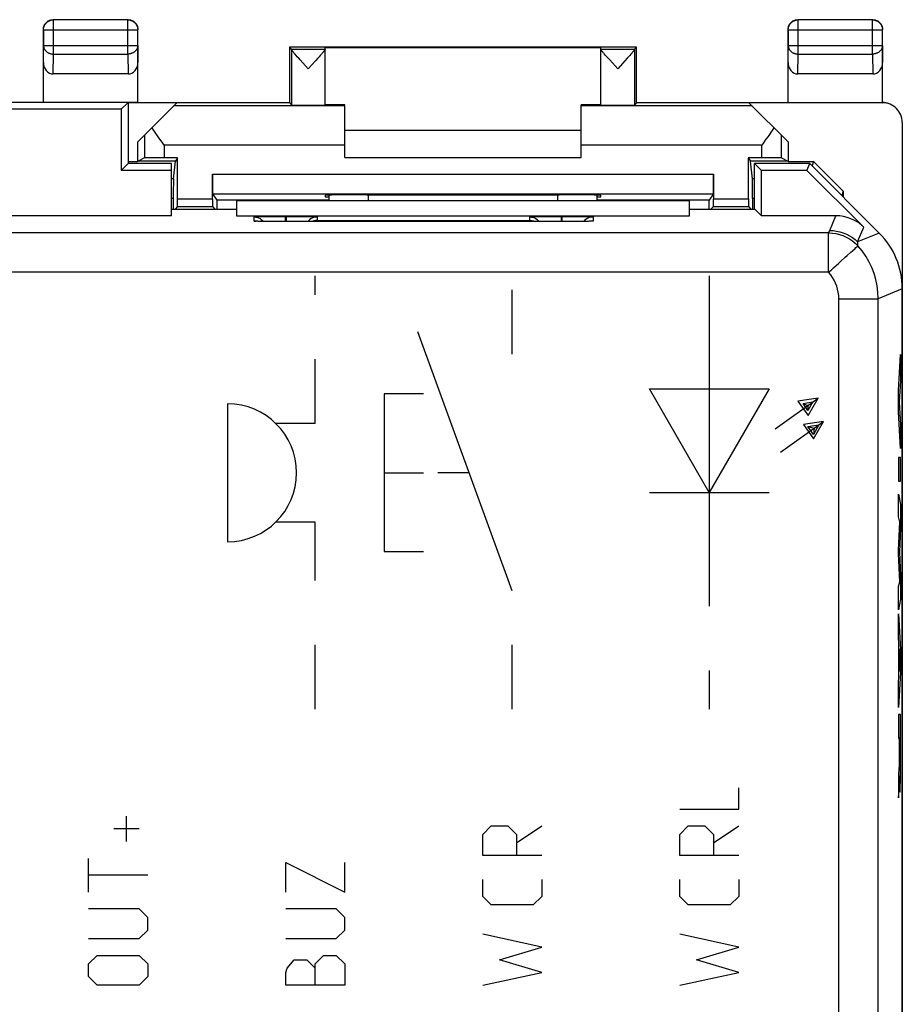
# Model space of a CAD drawing. Units: millimetres. Extents: x -22.8 to 22.1, y -24.7 to 24.3.
# Drawn here: x -0.4 to 22, y -0.7 to 24.3 of the extents above; entities that cross this region are included whole.
import ezdxf

# ---------------------------------------------------------------- set-up
doc = ezdxf.new("R2010")
doc.units = ezdxf.units.MM
doc.header["$LTSCALE"] = 16.335
doc.linetypes.add('DASHED', pattern=[0.2, 0.1, -0.1])
doc.layers.get('0').update_dxf_attribs({"linetype": 'CONTINUOUS'})
for name, color, linetype in [('ASSI', 7, 'CONTINUOUS'), ('CURVE', 7, 'CONTINUOUS'), ('DRAFT', 7, 'CONTINUOUS'), ('RACCORDO', 7, 'CONTINUOUS')]:
    doc.layers.add(name, color=color, linetype=linetype)

msp = doc.modelspace()

# ---------------------------------------------------------------- linework, layer by layer
at = {"color": 7, "linetype": 'CONTINUOUS'}
for p, q in [((7.891, 21.497), (13.891, 21.497)), ((7.891, 20.797), (13.891, 20.797)), ((2.391, 20.697), (2.641, 20.697)), ((19.141, 20.697), (19.79, 20.697)), ((19.79, 20.697), (19.753, 20.585)), ((19.79, 20.697), (20.541, 19.946)), ((20.541, 19.946), (20.503, 19.834)), ((20.541, 19.946), (20.541, 19.797)), ((16.641, 19.697), (5.141, 19.697))]:
    msp.add_line(p, q, dxfattribs=at)
at = {"color": 253, "linetype": 'CONTINUOUS'}
for p, q in [((18.291, 20.255), (18.24, 20.255)), ((4.916, 14.547), (4.916, 11.047)), ((7.141, 14.047), (6.141, 14.047)), ((7.141, 11.547), (6.141, 11.547)), ((17.891, 4.261), (17.891, 4.797)), ((16.391, 4.261), (17.891, 4.261)), ((2.355, 3.44), (2.355, 4.083)), ((2.676, 3.761), (2.033, 3.761)), ((11.391, 3.618), (11.605, 3.833)), ((11.605, 3.833), (12.033, 3.833)), ((12.033, 3.833), (12.248, 3.618)), ((12.248, 3.404), (12.891, 3.833)), ((16.391, 3.618), (16.605, 3.833)), ((16.605, 3.833), (17.033, 3.833)), ((17.033, 3.833), (17.248, 3.618)), ((17.248, 3.404), (17.891, 3.833)), ((11.391, 3.083), (11.391, 3.618)), ((12.248, 3.618), (12.248, 3.083)), ((16.391, 3.083), (16.391, 3.618)), ((17.248, 3.618), (17.248, 3.083)), ((1.391, 2.154), (1.391, 3.011)), ((12.891, 3.083), (11.391, 3.083)), ((17.891, 3.083), (16.391, 3.083)), ((6.391, 2.154), (6.391, 2.904)), ((6.391, 2.904), (7.891, 2.154)), ((7.891, 2.154), (7.891, 2.904)), ((2.891, 2.583), (1.391, 2.583)), ((11.391, 2.047), (11.391, 2.476)), ((12.891, 2.476), (12.891, 2.047)), ((16.391, 2.047), (16.391, 2.476)), ((17.891, 2.476), (17.891, 2.047)), ((11.605, 1.833), (11.391, 2.047)), ((12.891, 2.047), (12.676, 1.833)), ((16.605, 1.833), (16.391, 2.047)), ((17.891, 2.047), (17.676, 1.833)), ((12.676, 1.833), (11.605, 1.833)), ((17.676, 1.833), (16.605, 1.833)), ((2.676, 1.726), (1.391, 1.726)), ((2.891, 1.511), (2.676, 1.726)), ((2.891, 1.19), (2.891, 1.511)), ((7.676, 1.726), (6.391, 1.726)), ((7.891, 1.511), (7.676, 1.726)), ((7.891, 1.19), (7.891, 1.511)), ((2.676, 0.976), (2.891, 1.19)), ((7.676, 0.976), (7.891, 1.19)), ((12.891, 0.761), (11.391, 1.083)), ((17.891, 0.761), (16.391, 1.083)), ((1.391, 0.976), (2.676, 0.976)), ((6.391, 0.976), (7.676, 0.976)), ((11.819, 0.44), (12.891, 0.761)), ((16.819, 0.44), (17.891, 0.761)), ((1.391, 0.333), (1.605, 0.547)), ((1.605, 0.547), (2.676, 0.547)), ((2.676, 0.547), (2.891, 0.333)), ((7.141, 0.333), (7.355, 0.547)), ((7.355, 0.547), (7.676, 0.547)), ((7.676, 0.547), (7.891, 0.333)), ((1.391, 0.011), (1.391, 0.333)), ((2.891, 0.333), (2.891, 0.011)), ((6.426, 0.226), (6.605, 0.44)), ((6.605, 0.44), (6.926, 0.44)), ((6.926, 0.44), (7.141, 0.226)), ((7.141, -0.203), (7.141, 0.333)), ((7.891, 0.333), (7.891, -0.203)), ((12.891, 0.118), (11.819, 0.44)), ((17.891, 0.118), (16.819, 0.44)), ((1.605, -0.203), (1.391, 0.011)), ((2.891, 0.011), (2.676, -0.203)), ((6.391, 0.118), (6.426, 0.226)), ((6.391, -0.203), (6.391, 0.118)), ((11.391, -0.203), (12.891, 0.118)), ((16.391, -0.203), (17.891, 0.118)), ((2.676, -0.203), (1.605, -0.203)), ((7.891, -0.203), (6.391, -0.203))]:
    msp.add_line(p, q, dxfattribs=at)
at = {"color": 253, "linetype": 'DASHED'}
for p, q in [((7.141, 14.047), (7.141, 17.797)), ((7.141, 6.797), (7.141, 11.547))]:
    msp.add_line(p, q, dxfattribs=at)
at = {"color": 253, "linetype": 'CONTINUOUS'}
msp.add_arc((4.916, 12.797), 1.75, 270, 90, dxfattribs=at)
at = {"layer": 'ASSI', "color": 7, "linetype": 'CONTINUOUS'}
for p, q in [((6.491, 23.597), (6.534, 23.553)), ((7.391, 22.131), (7.391, 23.591)), ((14.391, 22.131), (14.391, 23.591)), ((15.291, 23.597), (15.247, 23.553)), ((6.686, 23.355), (6.656, 23.389)), ((6.721, 23.317), (6.686, 23.355)), ((6.759, 23.275), (6.721, 23.317)), ((6.963, 23.053), (6.759, 23.275)), ((7.147, 23.253), (6.963, 23.053)), ((7.205, 23.317), (7.147, 23.253)), ((7.239, 23.356), (7.205, 23.317)), ((7.27, 23.39), (7.239, 23.356)), ((7.296, 23.42), (7.27, 23.39)), ((14.542, 23.356), (14.511, 23.39)), ((14.576, 23.318), (14.542, 23.356)), ((14.614, 23.276), (14.576, 23.318)), ((14.819, 23.053), (14.614, 23.276)), ((15.002, 23.253), (14.819, 23.053)), ((15.06, 23.317), (15.002, 23.253)), ((15.095, 23.355), (15.06, 23.317)), ((15.125, 23.389), (15.095, 23.355)), ((15.151, 23.419), (15.125, 23.389)), ((2.391, 22.197), (-3.109, 22.197)), ((2.216, 22.022), (-3.109, 22.022)), ((2.391, 22.197), (2.216, 22.022)), ((2.216, 22.022), (2.216, 20.472)), ((2.391, 22.197), (2.391, 20.647)), ((2.391, 20.647), (2.216, 20.472)), ((3.491, 20.647), (2.391, 20.647)), ((3.491, 19.322), (3.491, 20.647)), ((18.291, 19.492), (18.291, 20.647)), ((19.691, 20.647), (18.291, 20.647)), ((18.465, 20.472), (18.291, 20.647)), ((19.618, 20.472), (19.691, 20.647)), ((21.455, 18.883), (19.691, 20.647)), ((3.491, 20.472), (2.216, 20.472)), ((18.465, 19.322), (18.465, 20.472)), ((19.618, 20.472), (18.465, 20.472)), ((19.618, 20.472), (21.061, 19.03)), ((7.491, 19.697), (7.491, 19.845)), ((14.291, 19.845), (14.291, 19.697)), ((5.141, 19.697), (5.141, 19.322)), ((16.641, 19.697), (5.141, 19.697)), ((16.641, 19.322), (16.641, 19.697)), ((3.491, 19.322), (-4.035, 19.322)), ((3.491, 19.492), (5.141, 19.492)), ((5.141, 19.322), (16.641, 19.322)), ((5.663, 19.297), (5.7, 19.298)), ((5.7, 19.298), (5.744, 19.299)), ((5.744, 19.299), (5.824, 19.301)), ((5.824, 19.301), (5.919, 19.302)), ((5.919, 19.302), (6.06, 19.304)), ((6.06, 19.304), (6.207, 19.305)), ((6.207, 19.305), (6.381, 19.305)), ((6.401, 19.305), (6.556, 19.305)), ((6.556, 19.305), (6.73, 19.304)), ((6.73, 19.304), (6.866, 19.302)), ((6.866, 19.302), (6.96, 19.301)), ((6.96, 19.301), (7.015, 19.3)), ((7.015, 19.3), (7.063, 19.299)), ((12.663, 19.297), (12.7, 19.298)), ((12.7, 19.298), (12.744, 19.299)), ((12.744, 19.299), (12.824, 19.301)), ((12.824, 19.301), (12.919, 19.302)), ((12.919, 19.302), (13.06, 19.304)), ((13.06, 19.304), (13.207, 19.305)), ((13.207, 19.305), (13.381, 19.305)), ((13.401, 19.305), (13.556, 19.305)), ((13.556, 19.305), (13.73, 19.304)), ((13.73, 19.304), (13.866, 19.302)), ((13.866, 19.302), (13.96, 19.301)), ((13.96, 19.301), (14.015, 19.3)), ((14.015, 19.3), (14.063, 19.299)), ((16.641, 19.492), (18.296, 19.492)), ((18.296, 19.492), (18.465, 19.322)), ((20.354, 19.322), (18.465, 19.322)), ((5.634, 19.182), (5.632, 19.182)), ((5.678, 19.18), (5.662, 19.181)), ((5.696, 19.179), (5.678, 19.18)), ((5.728, 19.179), (5.696, 19.179)), ((5.78, 19.177), (5.728, 19.179)), ((5.841, 19.176), (5.78, 19.177)), ((5.803, 19.203), (5.826, 19.176)), ((5.931, 19.175), (5.841, 19.176)), ((6.056, 19.174), (5.931, 19.175)), ((6.225, 19.173), (6.056, 19.174)), ((6.391, 19.172), (6.225, 19.173)), ((13.411, 19.172), (6.391, 19.172)), ((13.596, 19.173), (13.411, 19.172)), ((13.763, 19.174), (13.596, 19.173)), ((13.886, 19.175), (13.763, 19.174)), ((13.972, 19.177), (13.886, 19.175)), ((13.978, 19.203), (13.955, 19.176)), ((14.029, 19.178), (13.972, 19.177)), ((14.065, 19.179), (14.029, 19.178)), ((14.095, 19.18), (14.065, 19.179)), ((14.112, 19.18), (14.095, 19.18)), ((14.125, 19.181), (14.112, 19.18)), ((14.136, 19.182), (14.125, 19.181)), ((14.149, 19.182), (14.149, 19.182)), ((22.041, -17.875), (22.041, 17.469))]:
    msp.add_line(p, q, dxfattribs=at)
at = {"layer": 'ASSI', "color": 253, "linetype": 'CONTINUOUS'}
for p, q in [((6.534, 23.553), (7.391, 23.553)), ((6.535, 23.548), (6.535, 22.131)), ((14.391, 23.553), (15.247, 23.553)), ((15.246, 23.548), (15.246, 22.131)), ((8.491, 19.697), (8.491, 19.85)), ((13.291, 19.85), (13.291, 19.697)), ((5.591, 19.186), (5.591, 19.291)), ((6.381, 19.305), (6.381, 19.172)), ((6.381, 19.305), (6.401, 19.305)), ((6.401, 19.305), (6.401, 19.172)), ((7.191, 19.291), (7.191, 19.204)), ((12.591, 19.204), (12.591, 19.291)), ((13.381, 19.305), (13.381, 19.172)), ((13.381, 19.305), (13.401, 19.305)), ((13.401, 19.305), (13.401, 19.172)), ((14.191, 19.291), (14.191, 19.186)), ((20.199, 18.948), (20.354, 19.322)), ((5.67, 19.18), (5.66, 19.181)), ((5.687, 19.18), (5.678, 19.18)), ((5.697, 19.179), (5.696, 19.179)), ((6.057, 19.174), (6.056, 19.174)), ((6.391, 19.172), (6.391, 19.172)), ((7.191, 19.204), (12.591, 19.204)), ((13.391, 19.172), (13.391, 19.172)), ((13.424, 19.172), (13.411, 19.172)), ((13.571, 19.173), (13.566, 19.173)), ((13.603, 19.173), (13.596, 19.173)), ((13.741, 19.174), (13.718, 19.174)), ((13.867, 19.175), (13.858, 19.175)), ((13.891, 19.175), (13.886, 19.175)), ((13.956, 19.176), (13.954, 19.176)), ((13.983, 19.177), (13.972, 19.177)), ((14.016, 19.178), (14.01, 19.177)), ((14.035, 19.178), (14.029, 19.178)), ((14.08, 19.179), (14.065, 19.179)), ((14.099, 19.18), (14.095, 19.18)), ((20.906, 18.655), (21.061, 19.03)), ((20.171, 18.886), (-20.89, 18.886)), ((20.171, 17.886), (20.171, 18.886)), ((21.455, 18.883), (20.906, 18.655)), ((20.171, 17.886), (-20.89, 17.886)), ((22.041, 17.469), (21.429, 17.216)), ((20.429, 17.216), (21.429, 17.216)), ((20.429, -17.622), (20.429, 17.216)), ((21.429, -17.622), (21.429, 17.216))]:
    msp.add_line(p, q, dxfattribs=at)
at = {"layer": 'ASSI', "color": 7, "linetype": 'CONTINUOUS'}
for points in [[(6.656, 23.389), (6.63, 23.419), (6.618, 23.433), (6.607, 23.446), (6.596, 23.458), (6.587, 23.469), (6.579, 23.48), (6.571, 23.49), (6.564, 23.498), (6.558, 23.507), (6.552, 23.514), (6.548, 23.521), (6.544, 23.527), (6.54, 23.533), (6.538, 23.537), (6.536, 23.542), (6.535, 23.545), (6.535, 23.548)], [(7.391, 23.548), (7.39, 23.545), (7.389, 23.542), (7.388, 23.538), (7.385, 23.533), (7.382, 23.528), (7.378, 23.522), (7.373, 23.515), (7.368, 23.507), (7.362, 23.499), (7.355, 23.49), (7.347, 23.481), (7.339, 23.47), (7.329, 23.459), (7.319, 23.447), (7.308, 23.434), (7.296, 23.42)], [(14.511, 23.39), (14.485, 23.42), (14.473, 23.434), (14.462, 23.447), (14.452, 23.459), (14.442, 23.47), (14.434, 23.481), (14.426, 23.49), (14.419, 23.499), (14.413, 23.508), (14.408, 23.515), (14.403, 23.522), (14.399, 23.528), (14.396, 23.533), (14.394, 23.538), (14.392, 23.542), (14.391, 23.545), (14.391, 23.548)], [(15.246, 23.548), (15.246, 23.545), (15.245, 23.542), (15.243, 23.537), (15.241, 23.533), (15.237, 23.527), (15.233, 23.521), (15.229, 23.514), (15.223, 23.507), (15.217, 23.498), (15.21, 23.489), (15.202, 23.48), (15.194, 23.469), (15.185, 23.458), (15.174, 23.446), (15.163, 23.433), (15.151, 23.419)], [(5.591, 19.291), (5.591, 19.292), (5.593, 19.292), (5.596, 19.293), (5.6, 19.293), (5.606, 19.294), (5.614, 19.294), (5.623, 19.295), (5.635, 19.296), (5.648, 19.296), (5.663, 19.297)], [(5.591, 19.291), (5.63, 19.289), (5.668, 19.281), (5.705, 19.268), (5.741, 19.251), (5.773, 19.229), (5.803, 19.203)], [(7.041, 19.251), (7.008, 19.229), (6.978, 19.203), (6.953, 19.174), (6.952, 19.172)], [(7.191, 19.291), (7.151, 19.289), (7.113, 19.281), (7.076, 19.268), (7.041, 19.251)], [(7.063, 19.299), (7.104, 19.297), (7.122, 19.297), (7.137, 19.296), (7.15, 19.295), (7.162, 19.295), (7.171, 19.294), (7.178, 19.294), (7.184, 19.293), (7.188, 19.292), (7.19, 19.292), (7.191, 19.291)], [(12.591, 19.291), (12.591, 19.292), (12.593, 19.292), (12.596, 19.293), (12.6, 19.293), (12.606, 19.294), (12.614, 19.294), (12.623, 19.295), (12.635, 19.296), (12.648, 19.296), (12.663, 19.297)], [(12.591, 19.291), (12.63, 19.289), (12.668, 19.281), (12.705, 19.268), (12.741, 19.251), (12.773, 19.229), (12.803, 19.203), (12.829, 19.174), (12.83, 19.172)], [(14.041, 19.251), (14.008, 19.229), (13.978, 19.203)], [(14.191, 19.291), (14.151, 19.289), (14.113, 19.281), (14.076, 19.268), (14.041, 19.251)], [(14.063, 19.299), (14.104, 19.297), (14.122, 19.297), (14.137, 19.296), (14.15, 19.295), (14.162, 19.295), (14.171, 19.294), (14.178, 19.294), (14.184, 19.293), (14.188, 19.292), (14.19, 19.292), (14.191, 19.291)], [(5.662, 19.181), (5.65, 19.181), (5.644, 19.182), (5.64, 19.182), (5.636, 19.182), (5.634, 19.182)], [(7.191, 19.204), (7.169, 19.203), (7.148, 19.2), (7.126, 19.195), (7.104, 19.189), (7.082, 19.182), (7.062, 19.172)], [(12.591, 19.204), (12.612, 19.203), (12.633, 19.2), (12.655, 19.195), (12.677, 19.189), (12.699, 19.182), (12.719, 19.172)], [(14.148, 19.182), (14.147, 19.182), (14.144, 19.182), (14.141, 19.182), (14.136, 19.182)]]:
    msp.add_lwpolyline(points, dxfattribs=at)
at = {"layer": 'ASSI', "color": 253, "linetype": 'CONTINUOUS'}
for points in [[(5.656, 19.181), (5.644, 19.181), (5.631, 19.182), (5.62, 19.182), (5.61, 19.183), (5.603, 19.184), (5.597, 19.184), (5.593, 19.185), (5.591, 19.186), (5.591, 19.186)], [(5.591, 19.186), (5.63, 19.184), (5.638, 19.182)], [(14.191, 19.186), (14.19, 19.186), (14.188, 19.185), (14.185, 19.185), (14.181, 19.184), (14.175, 19.183), (14.167, 19.183), (14.157, 19.182), (14.146, 19.182), (14.132, 19.181), (14.117, 19.18), (14.112, 19.18)], [(14.191, 19.186), (14.151, 19.184), (14.143, 19.182)], [(20.171, 18.886), (20.176, 18.896), (20.181, 18.907), (20.186, 18.917), (20.19, 18.928), (20.195, 18.938), (20.199, 18.948)], [(20.171, 18.886), (20.266, 18.881), (20.357, 18.868), (20.446, 18.847), (20.534, 18.818), (20.619, 18.78), (20.7, 18.734), (20.776, 18.682), (20.848, 18.622), (20.913, 18.556)], [(20.199, 18.948), (20.286, 18.944), (20.373, 18.933), (20.458, 18.914), (20.541, 18.888), (20.622, 18.855), (20.699, 18.814), (20.773, 18.767), (20.842, 18.714), (20.906, 18.655)], [(20.774, 18.431), (20.84, 18.49), (20.865, 18.513), (20.885, 18.531), (20.901, 18.544), (20.91, 18.552), (20.913, 18.556)], [(20.913, 18.556), (20.912, 18.573), (20.912, 18.59), (20.911, 18.606), (20.909, 18.623), (20.908, 18.639), (20.906, 18.655)], [(21.429, 17.216), (21.423, 17.378), (21.403, 17.54), (21.37, 17.7), (21.324, 17.857), (21.265, 18.009), (21.194, 18.157), (21.111, 18.297), (21.018, 18.431), (20.913, 18.556)], [(20.481, 18.166), (20.592, 18.266), (20.643, 18.312)], [(20.643, 18.312), (20.735, 18.395), (20.774, 18.431)], [(20.171, 17.886), (20.233, 17.944), (20.297, 18.001), (20.36, 18.057), (20.422, 18.112), (20.481, 18.166)], [(20.429, 17.216), (20.426, 17.298), (20.416, 17.379), (20.4, 17.458), (20.377, 17.536), (20.347, 17.613), (20.312, 17.686), (20.271, 17.756), (20.224, 17.822), (20.171, 17.886)]]:
    msp.add_lwpolyline(points, dxfattribs=at)
at = {"layer": 'ASSI', "color": 7, "linetype": 'CONTINUOUS'}
for centre, major_axis, ratio, start_param, end_param in [((6.534, 23.053), (0, 0.5), 0.005818, -0.149597, -0.005818), ((15.247, 23.053), (0, 0.5), 0.005818, 0.005818, 0.149597), ((20.354, 18.322), (0.383, 0.924), 0.999822, -0.392636, 0.392636), ((20.04, 17.468), (1.848, 0.766), 0.999822, -0.392636, 0.392636)]:
    msp.add_ellipse(centre, major_axis=major_axis, ratio=ratio, start_param=start_param, end_param=end_param, dxfattribs=at)
at = {"layer": 'CURVE', "color": 253, "linetype": 'DASHED'}
for p, q in [((12.141, 15.808), (12.141, 17.808)), ((17.141, 17.797), (17.141, 16.247)), ((17.141, 11.047), (17.141, 6.797)), ((12.141, 6.797), (12.141, 9.797))]:
    msp.add_line(p, q, dxfattribs=at)
at = {"layer": 'CURVE', "color": 7, "linetype": 'CONTINUOUS'}
msp.add_line((12.141, 9.797), (9.746, 16.375), dxfattribs=at)
at = {"layer": 'CURVE', "color": 253, "linetype": 'CONTINUOUS'}
for p, q in [((17.141, 16.247), (17.141, 11.047)), ((21.945, 14.878), (21.995, 15.797)), ((21.995, 15.797), (21.995, 15.14)), ((21.995, 15.14), (21.96, 14.587)), ((8.891, 14.797), (8.891, 10.797)), ((9.891, 14.797), (8.891, 14.797)), ((15.621, 14.93), (18.661, 14.93)), ((17.141, 12.297), (15.621, 14.93)), ((18.661, 14.93), (17.141, 12.297)), ((21.945, 14.345), (21.945, 14.878)), ((18.812, 13.912), (19.905, 14.694)), ((19.905, 14.694), (19.392, 14.615)), ((19.392, 14.615), (19.651, 14.253)), ((19.526, 14.558), (19.767, 14.595)), ((19.526, 14.558), (19.641, 14.504)), ((19.641, 14.376), (19.526, 14.558)), ((19.767, 14.595), (19.641, 14.376)), ((19.641, 14.504), (19.641, 14.376)), ((19.651, 14.253), (19.905, 14.694)), ((21.96, 14.587), (21.995, 14.017)), ((21.995, 13.413), (21.945, 14.345)), ((18.951, 13.317), (20.043, 14.098)), ((20.043, 14.098), (19.53, 14.02)), ((19.53, 14.02), (19.789, 13.658)), ((19.642, 13.97), (19.925, 14.014)), ((19.925, 14.014), (19.785, 13.771)), ((19.789, 13.658), (20.043, 14.098)), ((21.995, 14.017), (21.995, 13.413)), ((19.642, 13.97), (19.807, 13.929)), ((19.785, 13.771), (19.642, 13.97)), ((19.807, 13.929), (19.785, 13.771)), ((21.995, 13.188), (21.945, 13.188)), ((21.945, 13.188), (21.945, 12.583)), ((21.995, 12.583), (21.995, 13.188)), ((8.891, 12.797), (9.891, 12.797)), ((11.049, 12.797), (10.249, 12.797)), ((21.945, 12.583), (21.995, 12.583)), ((15.621, 12.297), (18.661, 12.297)), ((21.945, 11.678), (21.945, 12.257)), ((21.945, 12.257), (21.995, 11.995)), ((21.995, 11.995), (21.995, 11.39)), ((21.978, 11.547), (21.945, 11.678)), ((21.945, 10.837), (21.978, 11.547)), ((21.995, 11.39), (21.967, 10.791)), ((8.891, 10.797), (9.891, 10.797)), ((21.945, 10.752), (21.945, 10.837)), ((21.978, 10.033), (21.945, 10.752)), ((21.967, 10.791), (21.995, 10.186)), ((21.945, 9.908), (21.978, 10.033)), ((21.995, 10.186), (21.995, 9.587)), ((21.945, 9.316), (21.945, 9.908)), ((21.995, 9.587), (21.945, 9.316)), ((21.945, 8.622), (21.945, 9.221)), ((21.945, 9.221), (21.995, 8.312)), ((21.955, 8.455), (21.945, 8.622)), ((21.955, 7.631), (21.955, 8.455)), ((21.963, 8.331), (21.963, 7.752)), ((21.981, 8.03), (21.963, 8.331)), ((21.995, 8.312), (21.995, 7.726)), ((21.963, 7.752), (21.981, 8.03)), ((21.995, 7.726), (21.945, 6.836)), ((21.945, 7.474), (21.955, 7.631)), ((21.945, 6.836), (21.945, 7.474)), ((21.995, 6.659), (21.945, 6.659)), ((21.945, 6.659), (21.945, 6.056)), ((21.996, 5.524), (21.995, 6.659)), ((21.945, 6.056), (21.964, 6.056)), ((21.964, 6.056), (21.964, 5.641)), ((21.973, 6.076), (21.987, 6.076)), ((21.973, 5.621), (21.973, 6.076)), ((21.987, 6.076), (21.987, 5.818)), ((21.987, 5.818), (21.987, 5.57)), ((21.964, 5.576), (21.963, 5.524)), ((21.963, 5.524), (21.963, 5.484)), ((21.964, 5.641), (21.964, 5.576)), ((21.974, 5.489), (21.973, 5.621)), ((21.987, 5.57), (21.986, 5.476)), ((21.994, 5.165), (21.996, 5.524)), ((21.955, 5.303), (21.945, 5.129)), ((21.957, 5.34), (21.955, 5.303)), ((21.959, 5.379), (21.957, 5.34)), ((21.96, 5.398), (21.959, 5.379)), ((21.961, 5.406), (21.96, 5.398)), ((21.962, 5.454), (21.961, 5.431)), ((21.961, 5.431), (21.961, 5.416)), ((21.961, 5.416), (21.961, 5.406)), ((21.963, 5.484), (21.962, 5.454)), ((21.974, 5.422), (21.974, 5.489)), ((21.975, 5.38), (21.974, 5.422)), ((21.975, 5.351), (21.975, 5.38)), ((21.976, 5.329), (21.975, 5.351)), ((21.976, 5.316), (21.976, 5.329)), ((21.977, 5.304), (21.976, 5.316)), ((21.977, 5.295), (21.977, 5.304)), ((21.978, 5.287), (21.977, 5.295)), ((21.984, 5.303), (21.983, 5.293)), ((21.985, 5.362), (21.984, 5.333)), ((21.984, 5.333), (21.984, 5.314)), ((21.984, 5.314), (21.984, 5.303)), ((21.986, 5.405), (21.985, 5.362)), ((21.986, 5.476), (21.986, 5.405)), ((21.945, 5.129), (21.945, 4.547)), ((21.967, 4.987), (21.968, 5.043)), ((21.968, 5.102), (21.969, 5.102)), ((21.968, 5.043), (21.968, 5.102)), ((21.969, 5.102), (21.969, 5.086)), ((21.969, 5.086), (21.969, 5.062)), ((21.969, 5.062), (21.969, 5.019)), ((21.969, 5.019), (21.971, 4.898)), ((21.992, 4.938), (21.993, 5.045)), ((21.993, 5.045), (21.994, 5.165)), ((21.945, 4.547), (21.96, 4.772)), ((21.96, 4.772), (21.961, 4.791)), ((21.961, 4.805), (21.962, 4.819)), ((21.961, 4.791), (21.961, 4.805)), ((21.962, 4.819), (21.963, 4.835)), ((21.963, 4.835), (21.964, 4.86)), ((21.964, 4.86), (21.965, 4.884)), ((21.965, 4.911), (21.966, 4.944)), ((21.965, 4.884), (21.965, 4.911)), ((21.966, 4.944), (21.967, 4.987)), ((21.971, 4.898), (21.972, 4.849)), ((21.972, 4.849), (21.973, 4.815)), ((21.973, 4.815), (21.974, 4.782)), ((21.974, 4.782), (21.975, 4.762)), ((21.975, 4.762), (21.976, 4.744)), ((21.988, 4.792), (21.989, 4.822)), ((21.989, 4.822), (21.99, 4.875)), ((21.99, 4.875), (21.992, 4.938))]:
    msp.add_line(p, q, dxfattribs=at)
for points in [[(21.981, 5.26), (21.98, 5.26), (21.98, 5.26), (21.98, 5.261), (21.98, 5.261), (21.98, 5.262), (21.979, 5.264), (21.979, 5.265), (21.979, 5.268), (21.979, 5.27), (21.978, 5.273), (21.978, 5.276), (21.978, 5.279), (21.978, 5.283), (21.978, 5.287)], [(21.983, 5.293), (21.983, 5.285), (21.983, 5.281), (21.983, 5.278), (21.982, 5.274), (21.982, 5.271), (21.982, 5.269), (21.982, 5.267), (21.982, 5.265), (21.981, 5.263), (21.981, 5.262), (21.981, 5.261), (21.981, 5.26), (21.981, 5.26)], [(21.976, 4.744), (21.976, 4.735), (21.977, 4.727), (21.977, 4.72), (21.978, 4.714), (21.978, 4.708), (21.978, 4.704), (21.979, 4.701), (21.979, 4.698), (21.98, 4.695), (21.98, 4.694), (21.981, 4.692), (21.981, 4.692), (21.982, 4.692), (21.982, 4.693), (21.982, 4.695), (21.983, 4.698), (21.983, 4.7), (21.984, 4.704), (21.984, 4.708), (21.985, 4.714), (21.985, 4.72), (21.986, 4.727), (21.986, 4.735), (21.986, 4.744), (21.987, 4.755), (21.987, 4.766), (21.988, 4.792)]]:
    msp.add_lwpolyline(points, dxfattribs=at)
at = {"layer": 'DRAFT', "color": 7, "linetype": 'CONTINUOUS'}
for p, q in [((6.491, 23.597), (6.491, 22.197)), ((15.291, 23.597), (6.491, 23.597)), ((7.391, 23.591), (14.391, 23.591)), ((15.291, 22.197), (15.291, 23.597)), ((2.391, 22.197), (-3.109, 22.197)), ((2.216, 22.022), (-3.109, 22.022)), ((2.391, 22.197), (2.216, 22.022)), ((2.216, 22.022), (2.216, 20.472)), ((2.391, 22.197), (2.391, 20.647)), ((2.641, 22.197), (6.491, 22.197)), ((6.491, 22.197), (6.535, 22.131)), ((7.891, 22.135), (7.391, 22.135)), ((14.391, 22.135), (13.891, 22.135)), ((15.291, 22.197), (15.246, 22.131)), ((15.291, 22.197), (19.141, 22.197)), ((2.641, 20.697), (2.641, 21.197)), ((19.141, 21.197), (19.141, 20.697)), ((3.649, 20.793), (3.592, 20.707)), ((18.132, 20.793), (18.189, 20.707)), ((2.391, 20.647), (2.216, 20.472)), ((3.491, 20.647), (2.391, 20.647)), ((2.644, 20.707), (2.641, 20.697)), ((3.592, 20.707), (2.644, 20.707)), ((3.491, 19.322), (3.491, 20.647)), ((19.137, 20.707), (18.189, 20.707)), ((18.291, 19.492), (18.291, 20.647)), ((19.691, 20.647), (18.291, 20.647)), ((18.465, 20.472), (18.291, 20.647)), ((19.137, 20.707), (19.141, 20.697)), ((19.618, 20.472), (19.691, 20.647)), ((3.491, 20.472), (2.216, 20.472)), ((18.465, 19.322), (18.465, 20.472)), ((19.618, 20.472), (18.465, 20.472)), ((7.391, 19.842), (7.391, 19.797)), ((7.391, 19.797), (7.491, 19.797)), ((8.449, 19.85), (8.391, 19.85)), ((13.391, 19.85), (13.332, 19.85)), ((14.291, 19.797), (14.391, 19.797)), ((14.391, 19.797), (14.391, 19.842)), ((4.642, 19.719), (4.642, 19.492)), ((7.491, 19.719), (4.642, 19.719)), ((5.141, 19.697), (5.141, 19.322)), ((17.139, 19.719), (14.291, 19.719)), ((16.641, 19.322), (16.641, 19.697)), ((17.139, 19.492), (17.139, 19.719)), ((3.491, 19.322), (-4.035, 19.322)), ((3.491, 19.492), (5.141, 19.492)), ((5.141, 19.322), (16.641, 19.322)), ((16.641, 19.492), (18.296, 19.492)), ((18.296, 19.492), (18.465, 19.322))]:
    msp.add_line(p, q, dxfattribs=at)
for centre, major_axis, start_param, end_param in [((6.963, 22.131), (0.428, 0), -3.135775, 0), ((14.819, 22.131), (0.428, 0), -3.141593, -0.005818), ((8.391, 19.842), (1, 0), 1.570796, 3.141593), ((10.891, 19.979), (15, 0), -1.734278, -1.407315), ((13.391, 19.842), (1, 0), 0, 1.570796)]:
    msp.add_ellipse(centre, major_axis=major_axis, ratio=0.008727, start_param=start_param, end_param=end_param, dxfattribs=at)
at = {"layer": 'RACCORDO', "color": 253, "linetype": 'CONTINUOUS'}
for p, q in [((0.495, 24.293), (0.491, 24.297)), ((0.495, 23.425), (0.495, 24.293)), ((2.386, 24.293), (0.495, 24.293)), ((2.386, 24.293), (2.391, 24.297)), ((2.386, 23.425), (2.386, 24.293)), ((19.395, 24.293), (19.391, 24.297)), ((19.395, 23.425), (19.395, 24.293)), ((21.286, 24.293), (19.395, 24.293)), ((21.286, 24.293), (21.291, 24.297)), ((21.286, 23.425), (21.286, 24.293)), ((0.245, 24.043), (0.241, 24.047)), ((0.245, 24.043), (0.245, 23.641)), ((0.245, 24.043), (2.636, 24.043)), ((2.636, 24.043), (2.641, 24.047)), ((2.636, 23.641), (2.636, 24.043)), ((19.145, 24.043), (19.141, 24.047)), ((19.145, 24.043), (19.145, 23.641)), ((19.145, 24.043), (21.536, 24.043)), ((21.536, 24.043), (21.541, 24.047)), ((21.536, 23.641), (21.536, 24.043)), ((0.241, 23.207), (0.245, 23.641)), ((0.245, 23.641), (2.636, 23.641)), ((2.636, 23.641), (2.641, 23.207)), ((19.141, 23.207), (19.145, 23.641)), ((19.145, 23.641), (21.536, 23.641)), ((21.536, 23.641), (21.541, 23.207)), ((0.49, 22.92), (0.495, 23.425)), ((0.495, 23.425), (2.386, 23.425)), ((2.386, 23.425), (2.391, 22.92)), ((19.39, 22.92), (19.395, 23.425)), ((19.395, 23.425), (21.286, 23.425)), ((21.286, 23.425), (21.291, 22.92)), ((7.891, 22.11), (3.553, 22.11)), ((18.228, 22.11), (13.891, 22.11)), ((21.523, 22.197), (21.54, 22.188)), ((2.807, 21.363), (2.807, 20.789)), ((18.975, 20.789), (18.975, 21.363)), ((3.306, 21.11), (3.306, 20.793)), ((7.891, 21.11), (3.306, 21.11)), ((18.475, 21.11), (13.891, 21.11)), ((18.475, 20.793), (18.475, 21.11)), ((3.542, 20.255), (3.491, 20.255)), ((4.532, 20.38), (17.249, 20.38)), ((3.539, 19.756), (3.491, 19.756)), ((3.649, 19.754), (4.532, 19.754)), ((4.535, 19.88), (17.246, 19.88)), ((8.491, 19.697), (8.491, 19.85)), ((13.291, 19.85), (13.291, 19.697)), ((17.249, 19.754), (18.132, 19.754)), ((18.291, 19.756), (18.242, 19.756)), ((3.648, 19.554), (4.534, 19.554)), ((17.248, 19.554), (18.134, 19.554)), ((5.591, 19.186), (5.591, 19.291)), ((6.381, 19.305), (6.381, 19.172)), ((6.381, 19.305), (6.401, 19.305)), ((6.401, 19.305), (6.401, 19.172)), ((7.191, 19.291), (7.191, 19.204)), ((12.591, 19.204), (12.591, 19.291)), ((13.381, 19.305), (13.381, 19.172)), ((13.381, 19.305), (13.401, 19.305)), ((13.401, 19.305), (13.401, 19.172)), ((14.191, 19.291), (14.191, 19.186)), ((20.199, 18.948), (20.354, 19.322)), ((5.67, 19.18), (5.66, 19.181)), ((5.687, 19.18), (5.678, 19.18)), ((5.697, 19.179), (5.696, 19.179)), ((6.057, 19.174), (6.056, 19.174)), ((6.199, 19.173), (6.199, 19.173)), ((6.233, 19.173), (6.224, 19.173)), ((6.391, 19.172), (6.391, 19.172)), ((7.191, 19.204), (12.591, 19.204)), ((13.391, 19.172), (13.391, 19.172)), ((13.424, 19.172), (13.411, 19.172)), ((13.571, 19.173), (13.566, 19.173)), ((13.603, 19.173), (13.596, 19.173)), ((13.741, 19.174), (13.718, 19.174)), ((13.867, 19.175), (13.858, 19.175)), ((13.891, 19.175), (13.886, 19.175)), ((13.956, 19.176), (13.954, 19.176)), ((13.983, 19.177), (13.972, 19.177)), ((14.016, 19.178), (14.01, 19.177)), ((14.035, 19.178), (14.029, 19.178)), ((14.08, 19.179), (14.065, 19.179)), ((14.099, 19.18), (14.095, 19.18)), ((20.906, 18.655), (21.061, 19.03)), ((20.171, 18.886), (-20.89, 18.886)), ((20.171, 17.886), (20.171, 18.886)), ((21.455, 18.883), (20.906, 18.655)), ((20.171, 17.886), (-20.89, 17.886)), ((22.041, 17.469), (21.429, 17.216)), ((20.429, 17.216), (21.429, 17.216)), ((20.429, -17.622), (20.429, 17.216)), ((21.429, -17.622), (21.429, 17.216))]:
    msp.add_line(p, q, dxfattribs=at)
at = {"layer": 'RACCORDO', "color": 7, "linetype": 'CONTINUOUS'}
for p, q in [((2.391, 24.297), (0.491, 24.297)), ((21.291, 24.297), (19.391, 24.297)), ((0.241, 22.197), (0.241, 24.047)), ((2.641, 22.197), (2.641, 24.047)), ((19.141, 22.197), (19.141, 24.047)), ((21.541, 22.197), (21.541, 24.047)), ((2.391, 22.92), (0.49, 22.92)), ((21.291, 22.92), (19.39, 22.92)), ((2.641, 22.197), (2.391, 22.197)), ((3.632, 22.188), (2.391, 22.188)), ((2.641, 21.197), (3.632, 22.188)), ((7.891, 20.797), (7.891, 22.135)), ((13.891, 20.797), (13.891, 22.135)), ((21.54, 22.188), (18.149, 22.188)), ((19.141, 21.197), (18.149, 22.188)), ((19.141, 22.197), (21.525, 22.197)), ((21.531, 22.197), (21.535, 22.197)), ((3.047, 21.484), (3, 21.556)), ((22.041, 21.688), (22.041, -22.094)), ((3.253, 21.185), (3.174, 21.298)), ((18.633, 21.336), (18.581, 21.261)), ((18.684, 21.41), (18.633, 21.336)), ((3.306, 21.11), (3.253, 21.185)), ((2.807, 20.789), (2.644, 20.707)), ((3.649, 20.793), (3.306, 20.793)), ((3.649, 19.754), (3.649, 20.793)), ((18.132, 20.793), (18.132, 19.754)), ((18.475, 20.793), (18.132, 20.793)), ((18.975, 20.789), (19.137, 20.707)), ((3.542, 20.255), (3.592, 20.707)), ((18.24, 20.255), (18.189, 20.707)), ((21.455, 18.883), (19.691, 20.647)), ((4.532, 19.754), (4.532, 20.38)), ((17.249, 20.38), (17.249, 19.754)), ((19.618, 20.472), (21.061, 19.03)), ((3.539, 19.756), (3.539, 19.492)), ((4.535, 19.88), (4.642, 19.719)), ((7.491, 19.697), (7.491, 19.845)), ((14.291, 19.845), (14.291, 19.697)), ((17.246, 19.88), (17.139, 19.719)), ((18.242, 19.756), (18.242, 19.492)), ((3.648, 19.554), (3.585, 19.492)), ((4.534, 19.554), (4.596, 19.492)), ((17.248, 19.554), (17.185, 19.492)), ((18.134, 19.554), (18.196, 19.492)), ((5.663, 19.297), (5.7, 19.298)), ((5.7, 19.298), (5.744, 19.299)), ((5.744, 19.299), (5.824, 19.301)), ((5.824, 19.301), (5.919, 19.302)), ((5.919, 19.302), (6.06, 19.304)), ((6.06, 19.304), (6.207, 19.305)), ((6.207, 19.305), (6.381, 19.305)), ((6.401, 19.305), (6.556, 19.305)), ((6.556, 19.305), (6.73, 19.304)), ((6.73, 19.304), (6.866, 19.302)), ((6.866, 19.302), (6.96, 19.301)), ((6.96, 19.301), (7.015, 19.3)), ((7.015, 19.3), (7.063, 19.299)), ((12.663, 19.297), (12.7, 19.298)), ((12.7, 19.298), (12.744, 19.299)), ((12.744, 19.299), (12.824, 19.301)), ((12.824, 19.301), (12.919, 19.302)), ((12.919, 19.302), (13.06, 19.304)), ((13.06, 19.304), (13.207, 19.305)), ((13.207, 19.305), (13.381, 19.305)), ((13.401, 19.305), (13.556, 19.305)), ((13.556, 19.305), (13.73, 19.304)), ((13.73, 19.304), (13.866, 19.302)), ((13.866, 19.302), (13.96, 19.301)), ((13.96, 19.301), (14.015, 19.3)), ((14.015, 19.3), (14.063, 19.299)), ((20.354, 19.322), (18.465, 19.322)), ((5.634, 19.182), (5.632, 19.182)), ((5.678, 19.18), (5.662, 19.181)), ((5.696, 19.179), (5.678, 19.18)), ((5.728, 19.179), (5.696, 19.179)), ((5.78, 19.177), (5.728, 19.179)), ((5.841, 19.176), (5.78, 19.177)), ((5.803, 19.203), (5.826, 19.176)), ((5.931, 19.175), (5.841, 19.176)), ((6.056, 19.174), (5.931, 19.175)), ((6.224, 19.173), (6.056, 19.174)), ((6.391, 19.172), (6.224, 19.173)), ((13.411, 19.172), (6.391, 19.172)), ((13.596, 19.173), (13.411, 19.172)), ((13.763, 19.174), (13.596, 19.173)), ((13.886, 19.175), (13.763, 19.174)), ((13.972, 19.177), (13.886, 19.175)), ((13.978, 19.203), (13.955, 19.176)), ((14.029, 19.178), (13.972, 19.177)), ((14.065, 19.179), (14.029, 19.178)), ((14.095, 19.18), (14.065, 19.179)), ((14.112, 19.18), (14.095, 19.18)), ((14.125, 19.181), (14.112, 19.18)), ((14.136, 19.182), (14.125, 19.181)), ((14.149, 19.182), (14.149, 19.182))]:
    msp.add_line(p, q, dxfattribs=at)
for points in [[(0.241, 24.047), (0.241, 24.059), (0.242, 24.071), (0.243, 24.083), (0.245, 24.094), (0.248, 24.106), (0.251, 24.117), (0.254, 24.129), (0.258, 24.14), (0.263, 24.151), (0.268, 24.162), (0.274, 24.172), (0.28, 24.182), (0.287, 24.192), (0.294, 24.202), (0.302, 24.211), (0.31, 24.22), (0.318, 24.228), (0.327, 24.236), (0.336, 24.244), (0.346, 24.251), (0.355, 24.257), (0.366, 24.264), (0.376, 24.269), (0.387, 24.274), (0.398, 24.279), (0.409, 24.283), (0.42, 24.287), (0.432, 24.29), (0.443, 24.292), (0.455, 24.294), (0.467, 24.296), (0.479, 24.297), (0.491, 24.297)], [(2.391, 24.297), (2.402, 24.297), (2.414, 24.296), (2.426, 24.294), (2.438, 24.292), (2.449, 24.29), (2.461, 24.287), (2.472, 24.283), (2.483, 24.279), (2.494, 24.274), (2.505, 24.269), (2.516, 24.264), (2.526, 24.257), (2.536, 24.251), (2.545, 24.244), (2.554, 24.236), (2.563, 24.228), (2.571, 24.22), (2.579, 24.211), (2.587, 24.202), (2.594, 24.192), (2.601, 24.182), (2.607, 24.172), (2.613, 24.162), (2.618, 24.151), (2.623, 24.14), (2.627, 24.129), (2.63, 24.117), (2.633, 24.106), (2.636, 24.094), (2.638, 24.083), (2.639, 24.071), (2.64, 24.059), (2.641, 24.047)], [(19.141, 24.047), (19.141, 24.059), (19.142, 24.071), (19.143, 24.083), (19.145, 24.094), (19.148, 24.106), (19.151, 24.117), (19.154, 24.129), (19.158, 24.14), (19.163, 24.151), (19.168, 24.162), (19.174, 24.172), (19.18, 24.182), (19.187, 24.192), (19.194, 24.202), (19.202, 24.211), (19.21, 24.22), (19.218, 24.228), (19.227, 24.236), (19.236, 24.244), (19.246, 24.251), (19.255, 24.257), (19.266, 24.264), (19.276, 24.269), (19.287, 24.274), (19.298, 24.279), (19.309, 24.283), (19.32, 24.287), (19.332, 24.29), (19.343, 24.292), (19.355, 24.294), (19.367, 24.296), (19.379, 24.297), (19.391, 24.297)], [(21.291, 24.297), (21.302, 24.297), (21.314, 24.296), (21.326, 24.294), (21.338, 24.292), (21.349, 24.29), (21.361, 24.287), (21.372, 24.283), (21.383, 24.279), (21.394, 24.274), (21.405, 24.269), (21.416, 24.264), (21.426, 24.257), (21.436, 24.251), (21.445, 24.244), (21.454, 24.236), (21.463, 24.228), (21.471, 24.22), (21.479, 24.211), (21.487, 24.202), (21.494, 24.192), (21.501, 24.182), (21.507, 24.172), (21.513, 24.162), (21.518, 24.151), (21.523, 24.14), (21.527, 24.129), (21.53, 24.117), (21.533, 24.106), (21.536, 24.094), (21.538, 24.083), (21.539, 24.071), (21.54, 24.059), (21.541, 24.047)], [(21.525, 22.197), (21.529, 22.197), (21.531, 22.197)], [(21.535, 22.197), (21.539, 22.197), (21.541, 22.197)], [(21.747, 22.144), (21.729, 22.153), (21.709, 22.161), (21.689, 22.169), (21.668, 22.175), (21.647, 22.181), (21.626, 22.186), (21.605, 22.19), (21.583, 22.193), (21.562, 22.195), (21.541, 22.197)], [(18.781, 21.556), (18.734, 21.484), (18.709, 21.447), (18.684, 21.41)], [(3.174, 21.298), (3.122, 21.373), (3.097, 21.41), (3.072, 21.447), (3.047, 21.484)], [(18.581, 21.261), (18.501, 21.147), (18.475, 21.11)], [(5.591, 19.291), (5.591, 19.292), (5.593, 19.292), (5.596, 19.293), (5.6, 19.293), (5.606, 19.294), (5.614, 19.294), (5.623, 19.295), (5.635, 19.296), (5.648, 19.296), (5.663, 19.297)], [(5.591, 19.291), (5.63, 19.289), (5.668, 19.281), (5.705, 19.268), (5.741, 19.251), (5.773, 19.229), (5.803, 19.203)], [(7.041, 19.251), (7.008, 19.229), (6.978, 19.203), (6.953, 19.174), (6.952, 19.172)], [(7.191, 19.291), (7.151, 19.289), (7.113, 19.281), (7.076, 19.268), (7.041, 19.251)], [(7.063, 19.299), (7.104, 19.297), (7.122, 19.297), (7.137, 19.296), (7.15, 19.295), (7.162, 19.295), (7.171, 19.294), (7.178, 19.294), (7.184, 19.293), (7.188, 19.292), (7.19, 19.292), (7.191, 19.291)], [(12.591, 19.291), (12.591, 19.292), (12.593, 19.292), (12.596, 19.293), (12.6, 19.293), (12.606, 19.294), (12.614, 19.294), (12.623, 19.295), (12.635, 19.296), (12.648, 19.296), (12.663, 19.297)], [(12.591, 19.291), (12.63, 19.289), (12.668, 19.281), (12.705, 19.268), (12.741, 19.251), (12.773, 19.229), (12.803, 19.203), (12.829, 19.174), (12.83, 19.172)], [(14.041, 19.251), (14.008, 19.229), (13.978, 19.203)], [(14.191, 19.291), (14.151, 19.289), (14.113, 19.281), (14.076, 19.268), (14.041, 19.251)], [(14.063, 19.299), (14.104, 19.297), (14.122, 19.297), (14.137, 19.296), (14.15, 19.295), (14.162, 19.295), (14.171, 19.294), (14.178, 19.294), (14.184, 19.293), (14.188, 19.292), (14.19, 19.292), (14.191, 19.291)], [(5.662, 19.181), (5.65, 19.181), (5.644, 19.182), (5.64, 19.182), (5.636, 19.182), (5.634, 19.182)], [(7.191, 19.204), (7.169, 19.203), (7.148, 19.2), (7.126, 19.195), (7.104, 19.189), (7.082, 19.182), (7.062, 19.172)], [(12.591, 19.204), (12.612, 19.203), (12.633, 19.2), (12.655, 19.195), (12.677, 19.189), (12.699, 19.182), (12.719, 19.172)], [(14.148, 19.182), (14.147, 19.182), (14.144, 19.182), (14.141, 19.182), (14.136, 19.182)]]:
    msp.add_lwpolyline(points, dxfattribs=at)
at = {"layer": 'RACCORDO', "color": 253, "linetype": 'CONTINUOUS'}
for points in [[(0.245, 24.043), (0.245, 24.056), (0.246, 24.069), (0.248, 24.082), (0.25, 24.095), (0.253, 24.107), (0.257, 24.12), (0.262, 24.132), (0.267, 24.144), (0.272, 24.156), (0.278, 24.168), (0.285, 24.179), (0.293, 24.19), (0.301, 24.2), (0.309, 24.21), (0.318, 24.219), (0.328, 24.228), (0.338, 24.237), (0.348, 24.245), (0.359, 24.252), (0.37, 24.259), (0.381, 24.265), (0.393, 24.271), (0.405, 24.276), (0.418, 24.28), (0.43, 24.284), (0.443, 24.287), (0.456, 24.29), (0.469, 24.291), (0.482, 24.292), (0.495, 24.293)], [(2.386, 24.293), (2.399, 24.292), (2.412, 24.291), (2.425, 24.29), (2.438, 24.287), (2.451, 24.284), (2.463, 24.28), (2.476, 24.276), (2.488, 24.271), (2.5, 24.265), (2.511, 24.259), (2.522, 24.252), (2.533, 24.245), (2.544, 24.237), (2.553, 24.228), (2.563, 24.219), (2.572, 24.21), (2.58, 24.2), (2.588, 24.19), (2.596, 24.179), (2.603, 24.168), (2.609, 24.156), (2.615, 24.144), (2.62, 24.132), (2.624, 24.12), (2.628, 24.107), (2.631, 24.095), (2.633, 24.082), (2.635, 24.069), (2.636, 24.056), (2.636, 24.043)], [(19.145, 24.043), (19.145, 24.056), (19.146, 24.069), (19.148, 24.082), (19.15, 24.095), (19.153, 24.107), (19.157, 24.12), (19.162, 24.132), (19.167, 24.144), (19.172, 24.156), (19.178, 24.168), (19.185, 24.179), (19.193, 24.19), (19.201, 24.2), (19.209, 24.21), (19.218, 24.219), (19.228, 24.228), (19.238, 24.237), (19.248, 24.245), (19.259, 24.252), (19.27, 24.259), (19.281, 24.265), (19.293, 24.271), (19.305, 24.276), (19.318, 24.28), (19.33, 24.284), (19.343, 24.287), (19.356, 24.29), (19.369, 24.291), (19.382, 24.292), (19.395, 24.293)], [(21.286, 24.293), (21.299, 24.292), (21.312, 24.291), (21.325, 24.29), (21.338, 24.287), (21.351, 24.284), (21.363, 24.28), (21.376, 24.276), (21.388, 24.271), (21.4, 24.265), (21.411, 24.259), (21.422, 24.252), (21.433, 24.245), (21.443, 24.237), (21.453, 24.228), (21.463, 24.219), (21.472, 24.21), (21.48, 24.2), (21.488, 24.19), (21.496, 24.179), (21.503, 24.168), (21.509, 24.156), (21.515, 24.144), (21.52, 24.132), (21.524, 24.12), (21.528, 24.107), (21.531, 24.095), (21.533, 24.082), (21.535, 24.069), (21.536, 24.056), (21.536, 24.043)], [(0.245, 23.641), (0.245, 23.63), (0.246, 23.619), (0.248, 23.608), (0.251, 23.596), (0.254, 23.585), (0.257, 23.575), (0.262, 23.564), (0.267, 23.553), (0.272, 23.543), (0.279, 23.533), (0.285, 23.524), (0.293, 23.514), (0.301, 23.505), (0.309, 23.497), (0.318, 23.488), (0.328, 23.481), (0.338, 23.473), (0.348, 23.466), (0.359, 23.46), (0.37, 23.454), (0.382, 23.449), (0.393, 23.444), (0.405, 23.439), (0.418, 23.436), (0.43, 23.432), (0.443, 23.43), (0.456, 23.428), (0.469, 23.426), (0.482, 23.425), (0.495, 23.425)], [(2.636, 23.641), (2.636, 23.63), (2.635, 23.619), (2.633, 23.608), (2.631, 23.596), (2.628, 23.585), (2.624, 23.575), (2.619, 23.564), (2.614, 23.553), (2.609, 23.543), (2.602, 23.533), (2.596, 23.524), (2.588, 23.514), (2.58, 23.505), (2.572, 23.497), (2.563, 23.488), (2.553, 23.481), (2.543, 23.473), (2.533, 23.466), (2.522, 23.46), (2.511, 23.454), (2.499, 23.449), (2.488, 23.444), (2.476, 23.439), (2.463, 23.436), (2.451, 23.432), (2.438, 23.43), (2.425, 23.428), (2.412, 23.426), (2.399, 23.425), (2.386, 23.425)], [(19.145, 23.641), (19.145, 23.63), (19.146, 23.619), (19.148, 23.608), (19.151, 23.596), (19.154, 23.585), (19.157, 23.575), (19.162, 23.564), (19.167, 23.553), (19.172, 23.543), (19.179, 23.533), (19.186, 23.524), (19.193, 23.514), (19.201, 23.505), (19.209, 23.497), (19.218, 23.488), (19.228, 23.481), (19.238, 23.473), (19.248, 23.466), (19.259, 23.46), (19.27, 23.454), (19.282, 23.449), (19.293, 23.444), (19.305, 23.439), (19.318, 23.436), (19.33, 23.432), (19.343, 23.43), (19.356, 23.428), (19.369, 23.426), (19.382, 23.425), (19.395, 23.425)], [(21.536, 23.641), (21.536, 23.63), (21.535, 23.619), (21.533, 23.608), (21.531, 23.596), (21.528, 23.585), (21.524, 23.575), (21.519, 23.564), (21.514, 23.553), (21.509, 23.543), (21.502, 23.533), (21.496, 23.524), (21.488, 23.514), (21.48, 23.505), (21.472, 23.497), (21.463, 23.488), (21.453, 23.481), (21.443, 23.473), (21.433, 23.466), (21.422, 23.46), (21.411, 23.454), (21.399, 23.449), (21.388, 23.444), (21.376, 23.439), (21.363, 23.436), (21.351, 23.432), (21.338, 23.43), (21.325, 23.428), (21.312, 23.426), (21.299, 23.425), (21.286, 23.425)], [(5.656, 19.181), (5.644, 19.181), (5.631, 19.182), (5.62, 19.182), (5.61, 19.183), (5.603, 19.184), (5.597, 19.184), (5.593, 19.185), (5.591, 19.186), (5.591, 19.186)], [(5.591, 19.186), (5.63, 19.184), (5.638, 19.182)], [(14.191, 19.186), (14.19, 19.186), (14.188, 19.185), (14.185, 19.185), (14.181, 19.184), (14.175, 19.183), (14.167, 19.183), (14.157, 19.182), (14.146, 19.182), (14.132, 19.181), (14.117, 19.18), (14.112, 19.18)], [(14.191, 19.186), (14.151, 19.184), (14.143, 19.182)], [(20.171, 18.886), (20.176, 18.896), (20.181, 18.907), (20.186, 18.917), (20.19, 18.928), (20.195, 18.938), (20.199, 18.948)], [(20.171, 18.886), (20.266, 18.881), (20.357, 18.868), (20.446, 18.847), (20.534, 18.818), (20.619, 18.78), (20.7, 18.734), (20.776, 18.682), (20.848, 18.622), (20.913, 18.556)], [(20.199, 18.948), (20.286, 18.944), (20.373, 18.933), (20.458, 18.914), (20.541, 18.888), (20.622, 18.855), (20.699, 18.814), (20.773, 18.767), (20.842, 18.714), (20.906, 18.655)], [(20.774, 18.431), (20.84, 18.49), (20.865, 18.513), (20.885, 18.531), (20.901, 18.544), (20.91, 18.552), (20.913, 18.556)], [(20.913, 18.556), (20.912, 18.573), (20.912, 18.59), (20.911, 18.606), (20.909, 18.623), (20.908, 18.639), (20.906, 18.655)], [(21.429, 17.216), (21.423, 17.378), (21.403, 17.54), (21.37, 17.7), (21.324, 17.857), (21.265, 18.009), (21.194, 18.157), (21.111, 18.297), (21.018, 18.431), (20.913, 18.556)], [(20.481, 18.166), (20.592, 18.266), (20.643, 18.312)], [(20.643, 18.312), (20.735, 18.395), (20.774, 18.431)], [(20.171, 17.886), (20.233, 17.944), (20.297, 18.001), (20.36, 18.057), (20.422, 18.112), (20.481, 18.166)], [(20.429, 17.216), (20.426, 17.298), (20.416, 17.379), (20.4, 17.458), (20.377, 17.536), (20.347, 17.613), (20.312, 17.686), (20.271, 17.756), (20.224, 17.822), (20.171, 17.886)]]:
    msp.add_lwpolyline(points, dxfattribs=at)
at = {"layer": 'RACCORDO', "color": 7, "linetype": 'CONTINUOUS'}
for centre, major_axis, ratio, start_param, end_param in [((0.491, 23.208), (0.003, 0.289), 0.866014, -4.700754, -3.132866), ((2.391, 23.208), (-0.003, 0.289), 0.866014, -3.150319, -1.582432), ((19.391, 23.208), (0.003, 0.289), 0.866014, -4.700754, -3.132866), ((21.291, 23.208), (-0.003, 0.289), 0.866014, -3.150319, -1.582432), ((21.54, 21.688), (0.447, -0.224), 0.99981, 6.746726, 8.317675), ((3.306, 20.789), (0.5, 0), 0.008727, 1.570796, 3.124139), ((18.475, 20.789), (0.5, 0), 0.008727, 0.017453, 1.570796), ((3.542, 19.756), (0, 0.5), 0.005818, 0.05236, 1.570796), ((4.535, 20.38), (0, 0.5), 0.005818, -4.712389, -3.150319), ((17.246, 20.38), (0, 0.5), 0.005818, -3.132866, -1.570796), ((18.239, 19.756), (0, 0.5), 0.005818, -1.570796, -0.05236), ((3.648, 19.754), (0, 0.2), 0.005818, -3.135775, -1.570796), ((4.534, 19.754), (0, 0.2), 0.005818, -4.712389, -3.14741), ((17.248, 19.754), (0, 0.2), 0.005818, -3.135775, -1.570796), ((18.134, 19.754), (0, 0.2), 0.005818, -4.712389, -3.14741), ((20.354, 18.322), (0.383, 0.924), 0.999822, -0.392636, 0.392636), ((20.04, 17.468), (1.848, 0.766), 0.999822, -0.392636, 0.392636)]:
    msp.add_ellipse(centre, major_axis=major_axis, ratio=ratio, start_param=start_param, end_param=end_param, dxfattribs=at)

doc.saveas('drawing.dxf')
